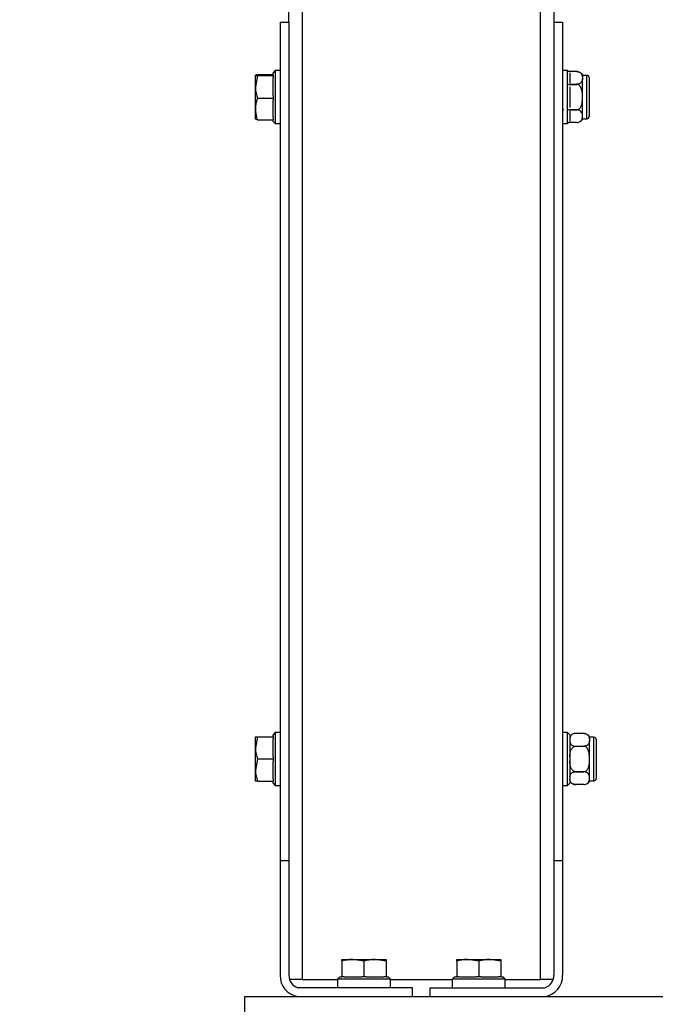
# Model space of a CAD drawing. Units: inches. Extents: x -1 to 2099, y -9 to 2961.
# Drawn here: x 1228 to 1372, y 2012 to 2236 of the extents above; entities that cross this region are included whole.
import ezdxf

# ---------------------------------------------------------------- set-up
doc = ezdxf.new("R2010")
doc.units = ezdxf.units.IN
doc.header["$MEASUREMENT"] = 0
doc.layers.add('Dimension', color=44, linetype='Continuous')
doc.styles.get("Standard").update_dxf_attribs({"font": 'arial.ttf'})
doc.dimstyles.new('ISO-25', dxfattribs={"dimtxt": 2.5, "dimasz": 2.5, "dimexe": 1.25, "dimexo": 0.625, "dimtad": 1, "dimtxsty": 'Standard', "dimcen": 2.5, "dimadec": 0, "dimazin": 0, "dimtfac": 1, "dimtmove": 0, "dimatfit": 3, "dimfxl": 0, "dimarcsym": 0})

# ---------------------------------------------------------------- blocks, each defined once
blk = doc.blocks.new('*D17')
at = {"layer": 'Defpoints', "color": 0, "transparency": 16777216}
for p in [(1389.39, 2120.24), (1294.39, 1964.24), (1294.39, 1927.19)]:
    blk.add_point(p, dxfattribs=at)
at = {"layer": 'Dimension', "color": 0, "lineweight": -2, "transparency": 16777216}
for p, q in [((1389.39, 2110.24), (1389.39, 1917.19)), ((1294.39, 1954.24), (1294.39, 1917.19)), ((1261.39, 1927.19), (1228.39, 1927.19)), ((1389.39, 1927.19), (1294.39, 1927.19)), ((1422.39, 1927.19), (1455.39, 1927.19))]:
    blk.add_line(p, q, dxfattribs=at)
at = {"layer": 'Dimension', "color": 0, "transparency": 16777216}
for points in [[(1261.39, 1932.69), (1261.39, 1921.69), (1294.39, 1927.19)], [(1422.39, 1932.69), (1422.39, 1921.69), (1389.39, 1927.19)]]:
    blk.add_solid(points, dxfattribs=at)
at = {"layer": 'Dimension', "color": 0, "transparency": 16777216, "insert": (1341.89, 1954.95), "char_height": 25, "attachment_point": 5}
blk.add_mtext('95', dxfattribs=at)
blk = doc.blocks.new('*D21')
at = {"layer": 'Defpoints', "color": 0, "transparency": 16777216}
for p in [(1274.39, 2600.38), (1274.39, 2542.24), (1794.39, 2014.24)]:
    blk.add_point(p, dxfattribs=at)
at = {"layer": 'Dimension', "color": 0, "lineweight": -2, "transparency": 16777216}
for p, q in [((1274.39, 2552.24), (1274.39, 2610.38)), ((1794.39, 2024.24), (1794.39, 2610.38)), ((1761.39, 2600.38), (1307.39, 2600.38))]:
    blk.add_line(p, q, dxfattribs=at)
at = {"layer": 'Dimension', "color": 0, "transparency": 16777216}
for points in [[(1307.39, 2605.88), (1307.39, 2594.88), (1274.39, 2600.38)], [(1761.39, 2605.88), (1761.39, 2594.88), (1794.39, 2600.38)]]:
    blk.add_solid(points, dxfattribs=at)
at = {"layer": 'Dimension', "color": 0, "transparency": 16777216, "insert": (1534.39, 2628.14), "char_height": 25, "attachment_point": 5}
blk.add_mtext('520', dxfattribs=at)

msp = doc.modelspace()

# ---------------------------------------------------------------- linework, layer by layer
at = {"color": 7, "linetype": 'Continuous', "lineweight": 25}
for p, q in [((1289.392, 2235.075), (1289.392, 2469.625)), ((1349.392, 2469.625), (1349.392, 2235.075)), ((1287.392, 2235.075), (1289.392, 2235.075)), ((1287.392, 2235.075), (1287.392, 2045.076)), ((1289.392, 2235.075), (1289.392, 2045.076)), ((1349.392, 2235.075), (1351.392, 2235.075)), ((1349.392, 2235.075), (1349.392, 2045.076)), ((1351.392, 2235.075), (1351.392, 2045.076)), ((1282.239, 2223.21), (1281.792, 2223.07)), ((1281.792, 2223.07), (1281.792, 2223.076)), ((1281.792, 2220.363), (1281.792, 2223.07)), ((1282.239, 2222.93), (1281.792, 2220.363)), ((1282.239, 2223.21), (1285.792, 2223.21)), ((1282.239, 2222.93), (1285.792, 2222.93)), ((1286.292, 2224.075), (1285.792, 2223.575)), ((1285.792, 2222.959), (1285.792, 2223.575)), ((1285.792, 2222.959), (1285.792, 2222.93)), ((1285.792, 2222.93), (1285.792, 2222.4)), ((1285.792, 2218.325), (1285.792, 2222.4)), ((1287.392, 2224.075), (1286.292, 2224.075)), ((1286.292, 2224.075), (1286.292, 2212.075)), ((1352.492, 2224.075), (1351.392, 2224.075)), ((1352.721, 2223.847), (1352.492, 2224.075)), ((1352.492, 2212.533), (1352.492, 2224.075)), ((1354.593, 2223.847), (1352.721, 2223.847)), ((1352.992, 2223.551), (1352.992, 2221.26)), ((1355.892, 2222.638), (1355.892, 2223.097)), ((1356.892, 2222.997), (1355.892, 2222.997)), ((1355.892, 2222.638), (1355.892, 2222.174)), ((1357.392, 2222.497), (1357.392, 2213.654)), ((1281.792, 2215.369), (1281.792, 2220.363)), ((1352.721, 2220.964), (1354.593, 2220.964)), ((1352.721, 2220.958), (1354.593, 2220.958)), ((1352.992, 2220.367), (1352.992, 2215.741)), ((1354.593, 2220.958), (1354.593, 2220.964)), ((1355.892, 2218.54), (1355.892, 2222.174)), ((1285.792, 2218.325), (1285.792, 2217.796)), ((1355.892, 2217.611), (1355.892, 2218.54)), ((1282.239, 2217.796), (1285.792, 2217.796)), ((1285.792, 2217.796), (1285.792, 2217.295)), ((1285.792, 2213.442), (1285.792, 2217.295)), ((1355.892, 2213.977), (1355.892, 2217.611)), ((1281.792, 2213.081), (1281.792, 2215.369)), ((1285.792, 2213.442), (1285.792, 2212.941)), ((1354.593, 2215.193), (1352.721, 2215.193)), ((1352.721, 2215.187), (1354.593, 2215.187)), ((1352.992, 2214.891), (1352.992, 2212.995)), ((1354.593, 2215.187), (1354.593, 2215.193)), ((1355.892, 2213.513), (1355.892, 2213.977)), ((1355.892, 2213.054), (1355.892, 2213.513)), ((1282.239, 2212.941), (1281.792, 2213.081)), ((1282.239, 2212.941), (1285.792, 2212.941)), ((1285.792, 2212.576), (1285.792, 2212.941)), ((1285.792, 2212.576), (1286.292, 2212.075)), ((1286.292, 2212.075), (1287.392, 2212.075)), ((1351.392, 2212.075), (1352.492, 2212.075)), ((1352.492, 2212.075), (1352.492, 2212.533)), ((1352.492, 2212.075), (1352.721, 2212.304)), ((1352.691, 2212.304), (1352.823, 2212.31)), ((1354.593, 2212.304), (1352.721, 2212.304)), ((1352.992, 2212.995), (1352.992, 2212.6)), ((1355.892, 2213.154), (1356.892, 2213.154)), ((1282.239, 2073.076), (1281.792, 2070.576)), ((1281.792, 2070.576), (1281.792, 2073.076)), ((1282.239, 2073.076), (1285.792, 2073.076)), ((1286.292, 2074.076), (1285.792, 2073.576)), ((1285.792, 2073.076), (1285.792, 2073.576)), ((1285.792, 2073.076), (1285.792, 2072.56)), ((1287.392, 2074.076), (1286.292, 2074.076)), ((1286.292, 2074.076), (1286.292, 2062.076)), ((1352.492, 2074.076), (1351.392, 2074.076)), ((1352.992, 2073.576), (1352.492, 2074.076)), ((1352.492, 2062.076), (1352.492, 2074.076)), ((1352.992, 2073.576), (1352.992, 2062.576)), ((1356.193, 2073.847), (1354.291, 2073.847)), ((1357.492, 2072.638), (1357.492, 2073.097)), ((1358.492, 2072.997), (1357.492, 2072.997)), ((1285.792, 2068.591), (1285.792, 2072.56)), ((1354.291, 2070.964), (1356.193, 2070.964)), ((1354.291, 2070.958), (1354.291, 2070.964)), ((1354.291, 2070.958), (1356.193, 2070.958)), ((1356.193, 2070.958), (1356.193, 2070.964)), ((1357.492, 2072.638), (1357.492, 2072.174)), ((1357.492, 2068.54), (1357.492, 2072.174)), ((1358.992, 2072.497), (1358.992, 2063.654)), ((1281.792, 2065.576), (1281.792, 2070.576)), ((1285.792, 2068.591), (1285.792, 2068.076)), ((1357.492, 2067.611), (1357.492, 2068.54)), ((1282.239, 2068.076), (1281.792, 2065.576)), ((1282.239, 2068.076), (1285.792, 2068.076)), ((1285.792, 2068.076), (1285.792, 2067.56)), ((1285.792, 2063.591), (1285.792, 2067.56)), ((1357.492, 2063.977), (1357.492, 2067.611)), ((1281.792, 2063.076), (1281.792, 2065.576)), ((1354.291, 2065.187), (1354.291, 2065.193)), ((1356.193, 2065.193), (1354.291, 2065.193)), ((1354.291, 2065.187), (1356.193, 2065.187)), ((1356.193, 2065.187), (1356.193, 2065.193)), ((1357.492, 2063.513), (1357.492, 2063.977)), ((1282.239, 2063.076), (1285.792, 2063.076)), ((1285.792, 2063.591), (1285.792, 2063.076)), ((1285.792, 2062.576), (1285.792, 2063.076)), ((1285.792, 2062.576), (1286.292, 2062.076)), ((1286.292, 2062.076), (1287.392, 2062.076)), ((1351.392, 2062.076), (1352.492, 2062.076)), ((1352.492, 2062.076), (1352.992, 2062.576)), ((1356.193, 2062.304), (1354.291, 2062.304)), ((1357.492, 2063.054), (1357.492, 2063.513)), ((1357.492, 2063.154), (1358.492, 2063.154)), ((1287.392, 2045.076), (1289.392, 2045.076)), ((1287.392, 2045.076), (1287.392, 2019.076)), ((1289.392, 2045.076), (1289.392, 2019.076)), ((1349.392, 2045.076), (1349.392, 2019.076)), ((1349.392, 2045.076), (1351.392, 2045.076)), ((1351.392, 2045.076), (1351.392, 2019.076)), ((1301.392, 2022.676), (1303.892, 2022.676)), ((1301.392, 2022.229), (1301.392, 2018.676)), ((1306.392, 2022.229), (1303.892, 2022.676)), ((1303.892, 2022.676), (1308.892, 2022.676)), ((1306.392, 2022.229), (1306.392, 2018.676)), ((1311.392, 2022.229), (1308.892, 2022.676)), ((1308.892, 2022.676), (1311.392, 2022.676)), ((1311.392, 2022.229), (1311.392, 2018.676)), ((1327.392, 2022.676), (1329.892, 2022.676)), ((1327.392, 2022.229), (1327.392, 2018.676)), ((1332.392, 2022.229), (1329.892, 2022.676)), ((1329.892, 2022.676), (1334.892, 2022.676)), ((1332.392, 2022.229), (1332.392, 2018.676)), ((1337.392, 2022.229), (1334.892, 2022.676)), ((1334.892, 2022.676), (1337.392, 2022.676)), ((1337.392, 2022.229), (1337.392, 2018.676)), ((1292.392, 2018.076), (1289.66, 2018.076)), ((1292.392, 2018.076), (1300.392, 2018.076)), ((1300.892, 2018.676), (1300.392, 2018.176)), ((1300.392, 2018.176), (1300.392, 2016.236)), ((1310.875, 2018.176), (1300.392, 2018.176)), ((1300.892, 2018.676), (1301.392, 2018.676)), ((1301.908, 2018.676), (1301.392, 2018.676)), ((1301.908, 2018.676), (1305.877, 2018.676)), ((1306.392, 2018.676), (1305.877, 2018.676)), ((1306.908, 2018.676), (1306.392, 2018.676)), ((1306.908, 2018.676), (1310.502, 2018.676)), ((1310.502, 2018.676), (1310.877, 2018.676)), ((1312.392, 2018.176), (1310.875, 2018.176)), ((1311.392, 2018.676), (1310.877, 2018.676)), ((1311.392, 2018.676), (1311.892, 2018.676)), ((1312.392, 2018.176), (1311.892, 2018.676)), ((1312.392, 2016.236), (1312.392, 2018.176)), ((1312.392, 2018.076), (1326.392, 2018.076)), ((1326.892, 2018.676), (1326.392, 2018.176)), ((1326.392, 2018.176), (1326.392, 2016.236)), ((1338.392, 2018.176), (1326.392, 2018.176)), ((1326.892, 2018.676), (1327.392, 2018.676)), ((1327.908, 2018.676), (1327.392, 2018.676)), ((1327.908, 2018.676), (1331.877, 2018.676)), ((1332.392, 2018.676), (1331.877, 2018.676)), ((1332.908, 2018.676), (1332.392, 2018.676)), ((1332.908, 2018.676), (1336.877, 2018.676)), ((1337.392, 2018.676), (1336.877, 2018.676)), ((1337.392, 2018.676), (1337.892, 2018.676)), ((1338.392, 2018.176), (1337.892, 2018.676)), ((1338.392, 2016.236), (1338.392, 2018.176)), ((1338.392, 2018.076), (1346.392, 2018.076)), ((1349.124, 2018.076), (1346.392, 2018.076)), ((1317.392, 2016.236), (1291.392, 2016.236)), ((1317.392, 2014.236), (1317.392, 2016.236)), ((1321.392, 2014.236), (1321.392, 2016.236)), ((1321.392, 2016.236), (1347.392, 2016.236)), ((1279.392, 2014.236), (1794.392, 2014.236)), ((1279.392, 2010.736), (1279.392, 2014.236))]:
    msp.add_line(p, q, dxfattribs=at)
at = {"color": 8, "linetype": 'Continuous', "lineweight": 25}
for p, q in [((1346.392, 2018.076), (1346.392, 2435.502)), ((1292.392, 2248.952), (1292.392, 2018.076)), ((1356.892, 2213.154), (1356.892, 2222.997)), ((1358.492, 2063.154), (1358.492, 2072.997))]:
    msp.add_line(p, q, dxfattribs=at)
at = {"color": 7, "linetype": 'Continuous', "lineweight": 25, "flags": 128}
for points in [[(1354.593, 2223.847), (1354.593, 2223.847)], [(1354.593, 2212.304), (1354.593, 2212.304)], [(1354.291, 2073.847), (1354.291, 2073.847)], [(1356.193, 2073.847), (1356.193, 2073.847)], [(1354.291, 2062.304), (1354.291, 2062.304)], [(1356.193, 2062.304), (1356.193, 2062.304)]]:
    msp.add_lwpolyline(points, dxfattribs=at)
at = {"color": 7, "linetype": 'Continuous', "lineweight": 25}
for centre, radius, start, end in [((1354.593, 2222.347), 1.5, 69.92563, 95.05229), ((1354.593, 2222.347), 1.5, 30, 55.62685), ((1356.892, 2222.497), 0.5, 360, 90), ((1356.892, 2213.654), 0.5, 270, 0), ((1354.593, 2213.804), 1.5, 270, 270.74284), ((1354.593, 2213.804), 1.5, 304.40631, 330), ((1354.291, 2072.347), 1.5, 124.40631, 150), ((1356.193, 2072.347), 1.5, 69.92563, 95.05229), ((1356.193, 2072.347), 1.5, 30, 55.62685), ((1358.492, 2072.497), 0.5, 360, 90), ((1354.291, 2063.804), 1.5, 210, 235.62685), ((1354.291, 2063.804), 1.5, 249.92563, 275.05229), ((1356.193, 2063.804), 1.5, 270, 270.74284), ((1356.193, 2063.804), 1.5, 304.40631, 330), ((1358.492, 2063.654), 0.5, 270, 0), ((1292.183, 2018.962), 4.792, 178.64348, 260.50033), ((1292.258, 2018.969), 2.868, 177.87739, 252.43096), ((1346.527, 2018.969), 2.868, 287.56904, 2.12261), ((1346.601, 2018.962), 4.792, 279.49967, 1.35652)]:
    msp.add_arc(centre, radius, start, end, dxfattribs=at)
for points, knots in [([(1281.792, 2223.07), (1281.793, 2223.066), (1281.799, 2223.019), (1282.027, 2222.973), (1282.239, 2222.93)], [0, 0, 0, 0, 0.070202, 1, 1, 1, 1]), ([(1354.593, 2223.847), (1354.681, 2223.842), (1354.858, 2223.833), (1355.135, 2223.754), (1355.446, 2223.587), (1355.789, 2223.207), (1355.851, 2222.866), (1355.892, 2222.638)], [0, 0, 0, 0, 0.0884716, 0.1766493, 0.3147196, 0.5411577, 1, 1, 1, 1]), ([(1281.792, 2220.363), (1281.793, 2220.302), (1281.799, 2219.435), (1282.027, 2218.586), (1282.239, 2217.796)], [0, 0, 0, 0, 0.0702023, 1, 1, 1, 1]), ([(1355.892, 2222.174), (1355.846, 2221.92), (1355.786, 2221.592), (1355.436, 2221.228), (1355.18, 2221.075), (1354.882, 2220.981), (1354.688, 2220.97), (1354.593, 2220.964)], [0, 0, 0, 0, 0.50669516, 0.65540385, 0.80509726, 0.90491024, 1, 1, 1, 1]), ([(1355.892, 2218.54), (1355.859, 2218.917), (1355.803, 2219.561), (1355.528, 2220.3), (1355.203, 2220.718), (1354.909, 2220.914), (1354.689, 2220.958), (1354.598, 2220.958), (1354.593, 2220.958)], [0, 0, 0, 0, 0.3805603, 0.6492853, 0.7782787, 0.9085722, 0.9954687, 1, 1, 1, 1]), ([(1282.239, 2217.796), (1282.063, 2217.211), (1281.824, 2216.411), (1281.799, 2215.589), (1281.792, 2215.369)], [0, 0, 0, 0, 0.7313676, 1, 1, 1, 1]), ([(1354.593, 2215.193), (1354.67, 2215.2), (1354.832, 2215.215), (1355.098, 2215.351), (1355.405, 2215.654), (1355.747, 2216.348), (1355.857, 2217.051), (1355.888, 2217.541), (1355.892, 2217.611)], [0, 0, 0, 0, 0.0768319, 0.1628425, 0.2942747, 0.5048123, 0.9291165, 1, 1, 1, 1]), ([(1281.792, 2215.369), (1281.842, 2214.758), (1281.91, 2213.936), (1282.171, 2213.145), (1282.239, 2212.941)], [0, 0, 0, 0, 0.7424463, 1, 1, 1, 1]), ([(1351.392, 2215.467), (1351.41, 2215.436), (1351.477, 2215.322), (1351.544, 2215.208), (1351.592, 2215.125)], [0, 0, 0, 0, 0.2738024, 1, 1, 1, 1]), ([(1355.892, 2213.977), (1355.846, 2214.231), (1355.786, 2214.559), (1355.436, 2214.923), (1355.18, 2215.076), (1354.882, 2215.17), (1354.688, 2215.181), (1354.593, 2215.187)], [0, 0, 0, 0, 0.50669563, 0.65540446, 0.80509801, 0.90491108, 1, 1, 1, 1]), ([(1354.593, 2212.304), (1354.681, 2212.309), (1354.858, 2212.318), (1355.135, 2212.397), (1355.446, 2212.564), (1355.789, 2212.944), (1355.851, 2213.285), (1355.892, 2213.513)], [0, 0, 0, 0, 0.0884722, 0.1766487, 0.314721, 0.5411572, 1, 1, 1, 1]), ([(1281.792, 2073.076), (1281.842, 2073.076), (1281.91, 2073.076), (1282.171, 2073.076), (1282.239, 2073.076)], [0, 0, 0, 0, 0.7424495, 1, 1, 1, 1]), ([(1354.291, 2073.847), (1354.203, 2073.842), (1354.027, 2073.833), (1353.749, 2073.754), (1353.439, 2073.587), (1353.096, 2073.207), (1353.034, 2072.866), (1352.992, 2072.638)], [0, 0, 0, 0, 0.0884723, 0.1766482, 0.3147248, 0.5411608, 1, 1, 1, 1]), ([(1356.193, 2073.847), (1356.281, 2073.842), (1356.458, 2073.833), (1356.735, 2073.754), (1357.046, 2073.587), (1357.389, 2073.207), (1357.451, 2072.866), (1357.492, 2072.638)], [0, 0, 0, 0, 0.0884723, 0.1766482, 0.3147248, 0.5411608, 1, 1, 1, 1]), ([(1352.992, 2072.174), (1353.039, 2071.92), (1353.099, 2071.592), (1353.448, 2071.228), (1353.705, 2071.075), (1354.002, 2070.981), (1354.196, 2070.97), (1354.291, 2070.964)], [0, 0, 0, 0, 0.5066942, 0.6554027, 0.8050944, 0.9049109, 1, 1, 1, 1]), ([(1352.992, 2068.54), (1353.025, 2068.917), (1353.082, 2069.561), (1353.356, 2070.3), (1353.681, 2070.718), (1353.975, 2070.914), (1354.196, 2070.958), (1354.287, 2070.958), (1354.291, 2070.958)], [0, 0, 0, 0, 0.3805579, 0.6492875, 0.7782809, 0.9085731, 0.9954687, 1, 1, 1, 1]), ([(1357.492, 2072.174), (1357.446, 2071.92), (1357.386, 2071.592), (1357.036, 2071.228), (1356.78, 2071.075), (1356.482, 2070.981), (1356.288, 2070.97), (1356.193, 2070.964)], [0, 0, 0, 0, 0.5066942, 0.6554027, 0.8050944, 0.9049109, 1, 1, 1, 1]), ([(1357.492, 2068.54), (1357.459, 2068.917), (1357.403, 2069.561), (1357.128, 2070.3), (1356.803, 2070.718), (1356.509, 2070.914), (1356.289, 2070.958), (1356.198, 2070.958), (1356.193, 2070.958)], [0, 0, 0, 0, 0.3805579, 0.6492875, 0.7782809, 0.9085731, 0.9954687, 1, 1, 1, 1]), ([(1281.792, 2070.576), (1281.793, 2070.516), (1281.799, 2069.672), (1282.027, 2068.845), (1282.239, 2068.076)], [0, 0, 0, 0, 0.0701987, 1, 1, 1, 1]), ([(1354.291, 2065.193), (1354.215, 2065.2), (1354.052, 2065.215), (1353.787, 2065.351), (1353.48, 2065.654), (1353.137, 2066.348), (1353.027, 2067.05), (1352.997, 2067.541), (1352.992, 2067.611)], [0, 0, 0, 0, 0.0768314, 0.1628455, 0.2942728, 0.504811, 0.9291212, 1, 1, 1, 1]), ([(1356.193, 2065.193), (1356.27, 2065.2), (1356.432, 2065.215), (1356.698, 2065.351), (1357.005, 2065.654), (1357.347, 2066.348), (1357.457, 2067.05), (1357.488, 2067.541), (1357.492, 2067.611)], [0, 0, 0, 0, 0.0768314, 0.1628455, 0.2942728, 0.504811, 0.9291212, 1, 1, 1, 1]), ([(1281.792, 2065.576), (1281.793, 2065.516), (1281.799, 2064.672), (1282.027, 2063.845), (1282.239, 2063.076)], [0, 0, 0, 0, 0.0702008, 1, 1, 1, 1]), ([(1352.992, 2063.977), (1353.039, 2064.231), (1353.099, 2064.559), (1353.448, 2064.923), (1353.705, 2065.076), (1354.002, 2065.17), (1354.196, 2065.181), (1354.291, 2065.187)], [0, 0, 0, 0, 0.5066942, 0.6554027, 0.8050944, 0.9049109, 1, 1, 1, 1]), ([(1357.492, 2063.977), (1357.446, 2064.231), (1357.386, 2064.559), (1357.036, 2064.923), (1356.78, 2065.076), (1356.482, 2065.17), (1356.288, 2065.181), (1356.193, 2065.187)], [0, 0, 0, 0, 0.5066942, 0.6554027, 0.8050944, 0.9049109, 1, 1, 1, 1]), ([(1282.239, 2063.076), (1282.171, 2063.076), (1281.91, 2063.076), (1281.842, 2063.076), (1281.792, 2063.076)], [0, 0, 0, 0, 0.2575505, 1, 1, 1, 1]), ([(1354.291, 2062.304), (1354.203, 2062.309), (1354.027, 2062.318), (1353.749, 2062.397), (1353.439, 2062.564), (1353.096, 2062.944), (1353.034, 2063.285), (1352.992, 2063.513)], [0, 0, 0, 0, 0.0884723, 0.1766482, 0.3147238, 0.5411609, 1, 1, 1, 1]), ([(1356.193, 2062.304), (1356.281, 2062.309), (1356.458, 2062.318), (1356.735, 2062.397), (1357.046, 2062.564), (1357.389, 2062.944), (1357.451, 2063.285), (1357.492, 2063.513)], [0, 0, 0, 0, 0.0884723, 0.1766482, 0.3147238, 0.5411609, 1, 1, 1, 1]), ([(1303.892, 2022.676), (1303.833, 2022.675), (1302.989, 2022.669), (1302.161, 2022.441), (1301.392, 2022.229)], [0, 0, 0, 0, 0.0702008, 1, 1, 1, 1]), ([(1301.392, 2022.229), (1301.392, 2022.296), (1301.392, 2022.558), (1301.392, 2022.625), (1301.392, 2022.676)], [0, 0, 0, 0, 0.2575516, 1, 1, 1, 1]), ([(1308.892, 2022.676), (1308.833, 2022.675), (1307.989, 2022.669), (1307.161, 2022.441), (1306.392, 2022.229)], [0, 0, 0, 0, 0.0702008, 1, 1, 1, 1]), ([(1311.392, 2022.676), (1311.392, 2022.625), (1311.392, 2022.558), (1311.392, 2022.296), (1311.392, 2022.229)], [0, 0, 0, 0, 0.7424484, 1, 1, 1, 1]), ([(1329.892, 2022.676), (1329.833, 2022.675), (1328.989, 2022.669), (1328.161, 2022.441), (1327.392, 2022.229)], [0, 0, 0, 0, 0.0702008, 1, 1, 1, 1]), ([(1327.392, 2022.229), (1327.392, 2022.296), (1327.392, 2022.558), (1327.392, 2022.625), (1327.392, 2022.676)], [0, 0, 0, 0, 0.2575516, 1, 1, 1, 1]), ([(1334.892, 2022.676), (1334.833, 2022.675), (1333.989, 2022.669), (1333.161, 2022.441), (1332.392, 2022.229)], [0, 0, 0, 0, 0.0702005, 1, 1, 1, 1]), ([(1337.392, 2022.676), (1337.392, 2022.625), (1337.392, 2022.558), (1337.392, 2022.296), (1337.392, 2022.229)], [0, 0, 0, 0, 0.7424484, 1, 1, 1, 1])]:
    msp.add_open_spline(points, degree=3, knots=knots, dxfattribs=at)

# ---------------------------------------------------------------- dimensions: what is measured, and where the dimension line sits
at = {"layer": 'Dimension'}
for base, p1, p2, picture, middle in [((1274.392, 2600.378), (1794.392, 2014.236), (1274.392, 2542.236), '*D21', (1534.392, 2628.142)), ((1294.392, 1927.188), (1389.392, 2120.238), (1294.392, 1964.236), '*D17', (1341.892, 1954.952))]:
    dim = msp.add_linear_dim(base=base, p1=p1, p2=p2, dimstyle='ISO-25', override={"dimtxt": 25, "dimasz": 33, "dimexe": 10, "dimexo": 10, "dimgap": 15, "dimtih": 1, "dimtoh": 1, "dimadec": 2, "dimtzin": 0}, dxfattribs=at)
    dim.commit()
    dim.dimension.update_dxf_attribs({"geometry": picture, "text_midpoint": middle})

doc.saveas('drawing.dxf')
